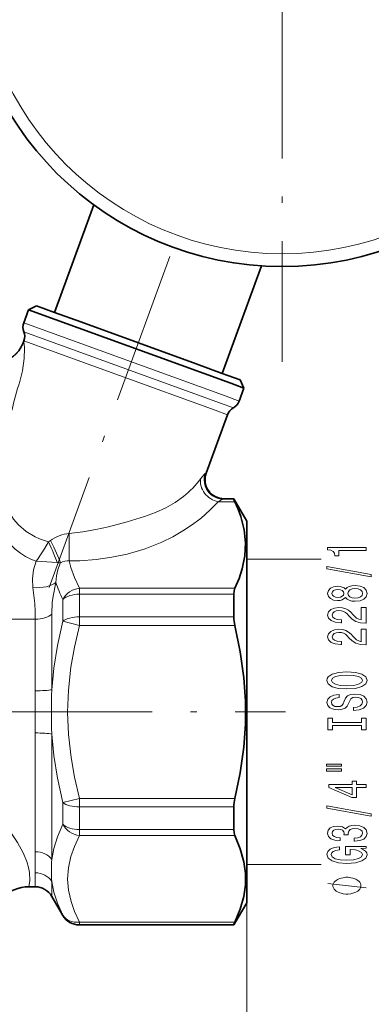
# Model space of a CAD drawing. Extents: x 0 to 210, y 0 to 297.
# Drawn here: x 126 to 153, y 103 to 181 of the extents above; entities that cross this region are included whole.
import ezdxf

# ---------------------------------------------------------------- set-up
doc = ezdxf.new("R2010")
doc.units = 0
doc.linetypes.add('DASHDOT', pattern=[18.5, 12, -3, 0.5, -3])

msp = doc.modelspace()

# ---------------------------------------------------------------- linework, layer by layer
at = {"color": 7, "linetype": 'DASHDOT', "lineweight": 13}
for p, q in [((146.183014, 218.800873), (146.183014, 153.800873)), ((137.37207, 162.092957), (127.901558, 136.072952)), ((123.98336, 126.291016), (146.453186, 126.291016))]:
    msp.add_line(p, q, dxfattribs=at)
at = {"color": 7, "lineweight": 35}
for p, q in [((128.318512, 157.68515), (131.396698, 166.142395)), ((141.474213, 152.896866), (144.552383, 161.354111)), ((126.268112, 157.899353), (125.896751, 156.879044)), ((126.908966, 158.198181), (126.268112, 157.899353)), ((126.268112, 157.899353), (142.147263, 152.119812)), ((126.908966, 158.198181), (128.318512, 157.68515)), ((128.318512, 157.68515), (130.365326, 156.94017)), ((130.365326, 156.94017), (139.427399, 153.641846)), ((125.914146, 155.464935), (125.855705, 155.304367)), ((139.427399, 153.641846), (141.474213, 152.896866)), ((141.474213, 152.896866), (141.905945, 152.739731)), ((141.905945, 152.739731), (142.883743, 152.38385)), ((142.147263, 152.119812), (143.182587, 151.742981)), ((143.182587, 151.742981), (142.811218, 150.722687)), ((142.883743, 152.38385), (143.182587, 151.742981)), ((141.888916, 149.650589), (140.215912, 145.054047)), ((141.625473, 143.041016), (142.385986, 143.041016)), ((142.385986, 143.00943), (142.385986, 143.041016)), ((143.396362, 141.291016), (142.385986, 143.041016)), ((143.396362, 139.454758), (143.396362, 141.291016)), ((143.396362, 111.291016), (143.396362, 139.454758)), ((142.385986, 133.759872), (142.385986, 135.540573)), ((142.385986, 117.041443), (142.385986, 118.822159)), ((126.29567, 112.541016), (126.798279, 112.541016)), ((128.097321, 111.791016), (128.963348, 110.291016)), ((143.396362, 111.291016), (142.385986, 109.541016)), ((130.26239, 109.541016), (142.385986, 109.541016)), ((142.385986, 109.541016), (142.385986, 109.572594))]:
    msp.add_line(p, q, dxfattribs=at)
at = {"color": 7, "lineweight": 13}
for p, q in [((125.896751, 156.879044), (141.775909, 151.099503)), ((125.905449, 156.171997), (141.343521, 150.552994)), ((125.880249, 155.31488), (125.855957, 155.304474)), ((125.914146, 155.464935), (140.911133, 150.006485)), ((142.811218, 150.722687), (141.775909, 151.099503)), ((142.350067, 150.186646), (141.343521, 150.552994)), ((141.888916, 149.650589), (140.911133, 150.006485)), ((140.145294, 145.016403), (140.215912, 145.054047)), ((141.148117, 142.811295), (142.46907, 142.811295)), ((141.545959, 143.00943), (141.625473, 143.041016)), ((141.545959, 143.00943), (142.385986, 143.00943)), ((129.466232, 140.322342), (129.470901, 138.155579)), ((127.84034, 139.662476), (127.986328, 139.760727)), ((143.396362, 138.291016), (149.241699, 138.291016)), ((142.46907, 136.011292), (130.26239, 136.011292)), ((130.26239, 135.540573), (130.26239, 136.011292)), ((142.385986, 135.540573), (130.26239, 135.540573)), ((130.26239, 133.759872), (130.26239, 135.540573)), ((128.963348, 133.425446), (128.963348, 135.126419)), ((128.097321, 128.036407), (128.097321, 133.974838)), ((121.940048, 133.577408), (126.798294, 133.577408)), ((126.798279, 127.946129), (126.798294, 133.577408)), ((130.26239, 133.091019), (128.963348, 133.425446)), ((142.385986, 133.759872), (130.26239, 133.759872)), ((130.26239, 133.091019), (130.26239, 133.759872)), ((142.46907, 133.091019), (130.26239, 133.091019)), ((126.798279, 124.635918), (126.798279, 115.297302)), ((128.097321, 124.545639), (128.097321, 114.697647)), ((128.963348, 119.15657), (130.26239, 119.490997)), ((130.26239, 119.491013), (142.46907, 119.491013)), ((130.26239, 119.491013), (130.26239, 118.822159)), ((128.963348, 117.455605), (128.963348, 119.156593)), ((130.26239, 118.822159), (142.385986, 118.822159)), ((130.26239, 117.041443), (130.26239, 118.822159)), ((142.385986, 117.041443), (130.26239, 117.041443)), ((130.26239, 116.570724), (130.26239, 117.041443)), ((142.46907, 116.570724), (130.26239, 116.570724)), ((143.396362, 114.291016), (149.241699, 114.291016)), ((126.798279, 113.642197), (126.798279, 112.541016)), ((128.097321, 112.952263), (128.097321, 111.791016)), ((143.396362, 111.291016), (143.396362, 84.670135)), ((128.963348, 110.291016), (128.963348, 110.321182)), ((130.26239, 109.770729), (142.46907, 109.770729)), ((130.26239, 109.770729), (130.26239, 109.572594)), ((130.26239, 109.572594), (142.385986, 109.572594)), ((130.26239, 109.541016), (130.26239, 109.572594))]:
    msp.add_line(p, q, dxfattribs=at)
for points in [[(125.582031, 152.271133), (125.787079, 153.093124), (125.934654, 154.065979), (125.965027, 154.888718), (125.932289, 155.219467), (125.905052, 155.299805), (125.898308, 155.308441)], [(139.781036, 144.60791), (140.053726, 144.938416), (140.145294, 145.016403)], [(138.445129, 143.231186), (137.774796, 142.754944), (137.039078, 142.337631), (136.235641, 141.969757), (135.381165, 141.646515), (134.001312, 141.218338), (132.551331, 140.849457), (131.54483, 140.633972), (130.522034, 140.45401), (129.466232, 140.322342)], [(139.70462, 141.450104), (140.059921, 141.738815), (140.644775, 142.266846), (141.148117, 142.811295)], [(141.148117, 142.811295), (141.446564, 142.973129), (141.545959, 143.00943)], [(127.84034, 139.662476), (127.140564, 139.899353), (126.784462, 140.05571), (126.094185, 140.462616), (125.48246, 140.984344), (125.095551, 141.446304), (124.786087, 141.964188)], [(126.872131, 138.143951), (126.466644, 138.296326), (126.043518, 138.50473), (125.642548, 138.755432), (125.235382, 139.073746), (124.872505, 139.425308), (124.480392, 139.898849), (124.151718, 140.390305), (123.664688, 141.284775)], [(139.70462, 141.450104), (139.073364, 140.980713), (138.391388, 140.527603), (137.594604, 140.062943), (136.724167, 139.628799), (135.437485, 139.112183), (134.010284, 138.688995), (132.822906, 138.439545), (131.57814, 138.265961), (130.295105, 138.172653), (129.470901, 138.155579)], [(127.84034, 139.662476), (127.543991, 139.160294), (126.966034, 138.273651), (126.872131, 138.143951)], [(126.618134, 136.068909), (126.574799, 136.748276), (126.652229, 137.44838), (126.872131, 138.143951)], [(128.509659, 138.028809), (127.286469, 138.107376), (126.872131, 138.143951)], [(128.421463, 136.468796), (128.471466, 136.982376), (128.57077, 137.457993), (128.728119, 137.891678), (128.788086, 138.007828)], [(130.262375, 136.011292), (129.870148, 136.862717), (129.596008, 137.652817), (129.470901, 138.155579)], [(128.097321, 133.974838), (128.136108, 134.898254), (128.196442, 135.388062), (128.421463, 136.468796)], [(126.798279, 133.577408), (126.799744, 134.185699), (126.779701, 134.80304), (126.618134, 136.068893)], [(128.963348, 133.425446), (128.54509, 131.514023), (128.262299, 129.733322), (128.097321, 128.036514)], [(130.262375, 133.091019), (129.870148, 131.388168), (129.596008, 129.807968), (129.400406, 128.003418), (129.338684, 126.255272), (129.405731, 124.505997), (129.607086, 122.697906), (129.878372, 121.153328), (130.26239, 119.490997)], [(128.097321, 124.545639), (128.262283, 122.848824), (128.545059, 121.06813), (128.963348, 119.156593)], [(123.259018, 118.503716), (124.097794, 117.709206), (124.821037, 116.876404), (125.41391, 116.033005), (125.864769, 115.211884), (126.144135, 114.524979)], [(128.963348, 117.455605), (128.544632, 116.469711), (128.2621, 115.55854), (128.097321, 114.697701)], [(130.262375, 116.570732), (129.870148, 115.719299), (129.596008, 114.929207), (129.400406, 114.026932), (129.338684, 113.152855), (129.405731, 112.278221), (129.607086, 111.374176), (129.878372, 110.601883), (130.26239, 109.770721)], [(126.144135, 114.524979), (126.275513, 114.070312), (126.351913, 113.664352), (126.377815, 113.026749), (126.29567, 112.541016)], [(128.097321, 112.952263), (128.262054, 112.117783), (128.544556, 111.249191), (128.963348, 110.321182)], [(152.763763, 112.448425), (149.763763, 112.808426)]]:
    msp.add_lwpolyline(points, dxfattribs=at)
at = {"color": 7, "lineweight": 35}
for points in [[(142.385986, 143.00943), (142.3871, 143.002441), (142.395874, 142.976151), (142.469086, 142.811295)], [(143.307312, 139.590088), (143.20076, 140.610901), (142.939682, 141.638016), (142.726532, 142.223267), (142.46907, 142.811295)], [(143.307312, 139.590088), (143.255859, 138.569031), (143.047714, 137.543259), (142.796951, 136.779678), (142.46907, 136.011292)], [(142.385986, 135.540573), (142.406433, 135.801849), (142.469086, 136.011292)], [(142.46907, 119.490997), (142.884552, 121.510078), (143.163879, 123.512535), (143.292236, 125.331543), (143.295822, 127.146332), (143.174561, 128.964874), (142.893677, 131.019226), (142.46907, 133.091064)], [(142.385986, 117.041443), (142.406433, 116.780182), (142.469086, 116.570724)], [(142.46907, 109.770721), (142.884552, 110.780258), (143.163879, 111.781487), (143.292236, 112.690994), (143.295822, 113.598389), (143.174561, 114.50766), (142.893677, 115.534836), (142.46907, 116.570755)], [(142.385986, 109.572594), (142.3871, 109.57959), (142.395874, 109.605881), (142.469086, 109.770729)]]:
    msp.add_lwpolyline(points, dxfattribs=at)
at = {"color": 7, "lineweight": 13}
for points in [[(152.763763, 138.981796), (152.763763, 139.217819), (149.742157, 139.217819), (149.742157, 139.041458), (150.005844, 138.994766), (150.183075, 138.901398), (150.286819, 138.758743), (150.321411, 138.56163), (150.628326, 138.56163), (150.628326, 138.981796)], [(153.165787, 136.912491), (153.165787, 137.091446), (149.681641, 137.719116), (149.681641, 137.537567)], [(151.147049, 135.284103), (151.268097, 135.151825), (151.436676, 135.06105), (151.648499, 135.003983), (151.903534, 134.985825), (152.288269, 135.027328), (152.586533, 135.146637), (152.776733, 135.341156), (152.85022, 135.605713), (152.776733, 135.867676), (152.586533, 136.062195), (152.288269, 136.181503), (151.903534, 136.225601), (151.648499, 136.204849), (151.436676, 136.150391), (151.268097, 136.057007), (151.147049, 135.927322), (151.043304, 136.031082), (150.90065, 136.103699), (150.727753, 136.147797), (150.51593, 136.163345), (150.209015, 136.121857), (149.962616, 136.012924), (149.802673, 135.836548), (149.742157, 135.605713), (149.802673, 135.372284), (149.962616, 135.195923), (150.209015, 135.084396), (150.51593, 135.045486), (150.727753, 135.058456), (150.90065, 135.102539)], [(150.550507, 135.291885), (150.360306, 135.312637), (150.213333, 135.374878), (150.122559, 135.473434), (150.087982, 135.605713), (150.122559, 135.735397), (150.213333, 135.833954), (150.360306, 135.89621), (150.550507, 135.919556), (150.745026, 135.89621), (150.896332, 135.833954), (150.995758, 135.735397), (151.026016, 135.605713), (150.991425, 135.473434), (150.896332, 135.374878), (150.745026, 135.312637)], [(151.894897, 135.234818), (151.665787, 135.258163), (151.492874, 135.333374), (151.380478, 135.450089), (151.341583, 135.605713), (151.380478, 135.758743), (151.492874, 135.875458), (151.665787, 135.950668), (151.894897, 135.976608), (152.141296, 135.950668), (152.327164, 135.875458), (152.448212, 135.758743), (152.487106, 135.605713), (152.448212, 135.450089), (152.327164, 135.333374), (152.141296, 135.258163)], [(152.763763, 133.261475), (152.763763, 134.498657), (152.392014, 134.498657), (152.392014, 133.520844), (152.188843, 133.575317), (152.020248, 133.668686), (151.713333, 133.956573), (151.583649, 134.109604), (151.397766, 134.280792), (151.181641, 134.402695), (150.92659, 134.472717), (150.636963, 134.498657), (150.273849, 134.454559), (149.988556, 134.332657), (149.806992, 134.14592), (149.742157, 133.904709), (149.815643, 133.655716), (150.018814, 133.466385), (150.343018, 133.344482), (150.770966, 133.302979), (150.831482, 133.302979), (150.831482, 133.539001), (150.796906, 133.539001), (150.50296, 133.562347), (150.286819, 133.63237), (150.148499, 133.743896), (150.100952, 133.891739), (150.144165, 134.042175), (150.252243, 134.153702), (150.420822, 134.226318), (150.632645, 134.252258), (150.831482, 134.2341), (151.000076, 134.184814), (151.147049, 134.101822), (151.276733, 133.987701), (151.41507, 133.834671), (151.683075, 133.580505), (151.968384, 133.401535), (152.314209, 133.295197), (152.750793, 133.261475)], [(152.763763, 131.550095), (152.763763, 132.787277), (152.392014, 132.787277), (152.392014, 131.809464), (152.188843, 131.863922), (152.020248, 131.957306), (151.713333, 132.245193), (151.583649, 132.398224), (151.397766, 132.569397), (151.181641, 132.691299), (150.92659, 132.761337), (150.636963, 132.787277), (150.273849, 132.743179), (149.988556, 132.621277), (149.806992, 132.43454), (149.742157, 132.193329), (149.815643, 131.944336), (150.018814, 131.75499), (150.343018, 131.633087), (150.770966, 131.591599), (150.831482, 131.591599), (150.831482, 131.827621), (150.796906, 131.827621), (150.50296, 131.850967), (150.286819, 131.92099), (150.148499, 132.032516), (150.100952, 132.180359), (150.144165, 132.33078), (150.252243, 132.442322), (150.420822, 132.514938), (150.632645, 132.540878), (150.831482, 132.52272), (151.000076, 132.473434), (151.147049, 132.390442), (151.276733, 132.276321), (151.41507, 132.123291), (151.683075, 131.86911), (151.968384, 131.690155), (152.314209, 131.583817), (152.750793, 131.550095)], [(151.263763, 128.093613), (151.93811, 128.140305), (152.435242, 128.275162), (152.742157, 128.48526), (152.845901, 128.760178), (152.742157, 129.032516), (152.435242, 129.245193), (151.93811, 129.377472), (151.263763, 129.426758), (150.593735, 129.377472), (150.321411, 129.320419), (150.096619, 129.245193), (149.789703, 129.032516), (149.711899, 128.902832), (149.681641, 128.760178), (149.789703, 128.482666), (150.0923, 128.272568), (150.589417, 128.140305)], [(151.263763, 128.342606), (150.740707, 128.37114), (150.355988, 128.456726), (150.122559, 128.589005), (150.040421, 128.760178), (150.122559, 128.928772), (150.360306, 129.06105), (150.745026, 129.146637), (151.263763, 129.177765), (151.786819, 129.146637), (152.171539, 129.06105), (152.404968, 128.928772), (152.482788, 128.760178), (152.404968, 128.589005), (152.171539, 128.456726), (151.791138, 128.37114)], [(151.773849, 126.639), (151.773849, 126.402977), (152.232071, 126.454849), (152.569244, 126.584534), (152.772415, 126.784248), (152.845901, 127.053986), (152.776733, 127.321136), (152.586533, 127.520844), (152.288269, 127.647934), (151.894897, 127.694618), (151.540421, 127.655716), (151.31131, 127.546783), (151.160019, 127.370415), (151.047638, 127.134392), (150.9655, 126.932083), (150.870392, 126.799805), (150.732071, 126.724594), (150.51593, 126.701248), (150.321411, 126.724594), (150.174438, 126.792023), (150.075012, 126.895775), (150.040421, 127.038422), (150.083649, 127.18367), (150.200363, 127.297791), (150.394897, 127.373009), (150.658585, 127.409317), (150.658585, 127.64534), (150.649933, 127.64534), (150.243591, 127.603844), (149.94101, 127.481941), (149.750793, 127.290009), (149.685959, 127.03064), (149.750793, 126.797211), (149.932358, 126.615654), (150.213333, 126.49894), (150.576447, 126.457443), (150.90065, 126.491165), (151.121124, 126.589722), (151.268097, 126.745338), (151.380478, 126.958023), (151.479904, 127.168106), (151.575012, 127.326317), (151.713333, 127.422287), (151.93811, 127.456001), (152.167221, 127.424881), (152.340134, 127.344475), (152.448212, 127.222572), (152.482788, 127.064362), (152.435242, 126.887993), (152.296906, 126.75312), (152.072128, 126.667534)], [(152.40065, 125.218109), (152.40065, 124.886116), (152.763763, 124.886116), (152.763763, 125.788712), (152.40065, 125.788712), (152.40065, 125.456726), (150.126877, 125.456726), (150.126877, 125.788712), (149.763763, 125.788712), (149.763763, 124.886116), (150.126877, 124.886116), (150.126877, 125.218109)], [(149.655701, 122.0158), (150.831482, 122.0158), (150.831482, 122.189575), (149.655701, 122.189575)], [(149.655701, 121.639717), (150.831482, 121.639717), (150.831482, 121.816086), (149.655701, 121.816086)], [(152.763763, 120.345917), (152.763763, 120.579346), (152.020248, 120.579346), (152.020248, 120.836121), (151.674438, 120.836121), (151.674438, 120.579346), (149.828613, 120.579346), (149.828613, 120.343323), (151.639847, 119.554848), (152.020248, 119.554848), (152.020248, 120.345917)], [(151.674438, 119.77272), (150.330048, 120.345917), (151.674438, 120.345917)], [(153.165787, 118.087273), (153.165787, 118.266235), (149.681641, 118.893898), (149.681641, 118.712341)], [(151.821411, 116.126892), (151.851654, 116.126892), (152.266647, 116.168396), (152.577881, 116.290298), (152.776733, 116.482224), (152.85022, 116.736404), (152.776733, 117.006149), (152.586533, 117.20845), (152.283936, 117.338135), (151.894897, 117.384819), (151.639847, 117.364075), (151.432358, 117.307007), (151.272415, 117.213638), (151.155701, 117.089142), (150.922272, 117.257729), (150.550507, 117.317383), (150.213333, 117.278481), (149.958282, 117.166954), (149.79834, 116.985397), (149.742157, 116.736404), (149.81131, 116.502975), (150.001526, 116.324013), (150.304108, 116.207298), (150.706131, 116.168396), (150.736389, 116.168396), (150.736389, 116.399231), (150.459732, 116.419975), (150.260895, 116.487411), (150.139847, 116.596344), (150.096619, 116.749374), (150.131195, 116.884247), (150.221985, 116.982803), (150.368958, 117.042458), (150.56781, 117.065796), (150.779617, 117.042458), (150.922272, 116.980209), (151.008728, 116.871277), (151.034668, 116.723434), (151.030334, 116.622284), (151.371841, 116.622284), (151.36319, 116.749374), (151.4021, 116.912773), (151.505844, 117.034676), (151.674438, 117.1073), (151.894897, 117.133232), (152.145615, 117.104706), (152.331482, 117.029488), (152.448212, 116.910179), (152.487106, 116.751968), (152.443878, 116.588562), (152.314209, 116.469261), (152.106705, 116.394043), (151.821411, 116.365509)], [(152.361755, 115.543755), (152.763763, 115.587845), (152.763763, 115.717529), (151.142731, 115.717529), (151.142731, 115.061333), (151.510162, 115.061333), (151.510162, 115.465942), (151.536102, 115.465942), (151.933792, 115.434822), (152.227753, 115.351822), (152.41362, 115.224731), (152.474136, 115.066521), (152.396332, 114.890152), (152.162903, 114.752686), (151.778168, 114.664505), (151.250793, 114.633377), (150.727753, 114.661911), (150.343018, 114.750092), (150.109589, 114.890152), (150.027451, 115.079491), (150.070679, 115.209167), (150.191711, 115.315514), (150.394897, 115.393318), (150.667221, 115.437416), (150.667221, 115.694183), (150.252243, 115.626747), (149.94101, 115.499664), (149.750793, 115.320702), (149.681641, 115.095047), (149.789703, 114.79937), (150.10527, 114.576317), (150.602386, 114.43367), (151.263763, 114.384384), (151.929474, 114.43367), (152.42659, 114.576317), (152.742157, 114.786407), (152.845901, 115.050957), (152.81131, 115.198799), (152.724854, 115.33107), (152.573563, 115.44519)], [(151.263763, 113.288422), (151.163773, 113.288422), (150.963776, 113.258423), (150.813766, 113.228424), (150.713776, 113.198425), (150.563766, 113.13842), (150.413773, 113.048424), (150.313766, 112.95842), (150.263763, 112.898422), (150.213776, 112.808426), (150.163773, 112.688423), (150.163773, 112.628418), (150.163773, 112.56842), (150.213776, 112.448425), (150.263763, 112.358421), (150.313766, 112.298424), (150.413773, 112.20842), (150.563766, 112.118423), (150.713776, 112.058426), (150.813766, 112.028419), (150.963776, 111.998421), (151.163773, 111.968422), (151.263763, 111.968422), (151.36377, 111.968422), (151.563766, 111.998421), (151.713776, 112.028419), (151.813766, 112.058426), (151.963776, 112.118423), (152.11377, 112.20842), (152.213776, 112.298424), (152.263763, 112.358421), (152.313766, 112.448425), (152.36377, 112.56842), (152.36377, 112.628418), (152.36377, 112.688423), (152.313766, 112.808426), (152.263763, 112.898422), (152.213776, 112.95842), (152.11377, 113.048424), (151.963776, 113.13842), (151.813766, 113.198425), (151.713776, 113.228424), (151.563766, 113.258423), (151.36377, 113.288422)]]:
    msp.add_lwpolyline(points, close=True, dxfattribs=at)
at = {"color": 7, "lineweight": 35}
msp.add_circle((146.183014, 186.300873), 25, dxfattribs=at)
at = {"color": 7, "lineweight": 13}
msp.add_circle((146.183014, 186.300873), 24, dxfattribs=at)
at = {"color": 7, "lineweight": 35}
for centre, radius, start, end in [((126.836441, 156.537018), 1, 159.999995, 201.409619), ((124.974457, 155.806961), 1, 339.999999, 21.409622), ((123.694412, 156.091019), 2.3, 269.999997, 339.999999), ((142.828613, 149.308578), 1, 118.590375, 159.999995), ((141.871521, 151.064697), 1, 298.590377, 339.999999), ((141.625488, 144.541031), 1.500015, 160.000542, 269.999588), ((145.34024, 133.790497), 2.954798, 180.594044, 193.691888), ((145.34024, 118.791527), 2.954798, 166.308112, 179.405956), ((126.29567, 109.541016), 3, 90.000003, 134.899501), ((126.798279, 111.041016), 1.5, 30.000004, 89.999996), ((130.26239, 111.041016), 1.5, 210.000003, 269.999997)]:
    msp.add_arc(centre, radius, start, end, dxfattribs=at)
at = {"color": 7, "lineweight": 13}
for centre, radius, start, end in [((123.709564, 156.098343), 2.307526, 270.047795, 340.154201), ((125.883812, 155.29686), 0.018466, 38.677381, 101.171446), ((180.371124, 136.033569), 57.14427, 163.492025, 165.859874), ((133.708389, 149.162354), 7.590674, 308.61146, 323.130366), ((129.776642, 137.283737), 3.055307, 95.832861, 125.858257), ((128.960434, 142.06665), 4.062663, 263.630054, 267.568314), ((129.355957, 137.023834), 1.136765, 84.200263, 119.989608), ((138.649536, 139.821869), 10.763958, 198.150731, 205.862137), ((-350.961914, 126.290924), 477.76264, 359.801511, 0.198512), ((183.286621, 126.291023), 55.216976, 178.188502, 181.811525), ((8.029007, 114.444832), 118.771714, 359.612786, 0.411262), ((141.865448, 113.813194), 13.795848, 176.324134, 183.578263)]:
    msp.add_arc(centre, radius, start, end, dxfattribs=at)
for centre, major_axis, ratio, start_param, end_param in [((141.545959, 144.506607), (0.594887, -1.376991), 0.988191, 3.961449747, 5.871041625), ((141.148117, 144.110336), (1.155968, -0.955902), 0.800315, 3.559981938, 5.297016711), ((127.484718, 139.791916), (1.090172, -2.253044), 0.105998, 0.622461382, 1.462146389), ((127.65976, 139.879608), (1.177422, -2.205376), 0.093345, 0.509422048, 1.467144039), ((126.618134, 137.172363), (2.066429, -0.256676), 0.527004, 4.777755651, 5.83461739), ((130.26239, 134.712265), (-1.333611, -0.686653), 0.838679, 4.304754702, 5.411537355), ((130.26239, 134.712265), (1.5, 0), 0.552213, 1.570796327, 2.617993878), ((126.798294, 134.372284), (1.499985, 0), 0.529919, 4.712388979, 5.759586527), ((130.26239, 133.091019), (1.5, 0), 0.445902, 1.570796327, 2.617993878), ((126.798294, 128.126785), (1.5, 0.000015), 0.120378, 4.712387773, 5.759582402), ((126.798279, 124.45536), (-1.5, 0), 0.120371, 3.665191429, 4.71238898), ((130.26239, 119.491013), (1.5, 0), 0.445902, 3.665191429, 4.71238898), ((130.26239, 117.869766), (1.333611, -0.686653), 0.838679, 4.013240606, 5.120023259), ((130.26239, 117.869766), (1.5, 0), 0.552213, 3.665191429, 4.71238898), ((126.798294, 114.098053), (1.5, 0.000031), 0.799539, 0.523588399, 1.570783028), ((126.798279, 112.262329), (-1.5, 0), 0.919914, 3.665191429, 4.71238898), ((130.26239, 111.069763), (1.333611, 0.686646), 0.838678, 3.197975424, 4.304755715), ((130.26239, 111.069763), (1.5, 0), 0.998115, 3.665191429, 4.71238898)]:
    msp.add_ellipse(centre, major_axis=major_axis, ratio=ratio, start_param=start_param, end_param=end_param, dxfattribs=at)

doc.saveas('drawing.dxf')
